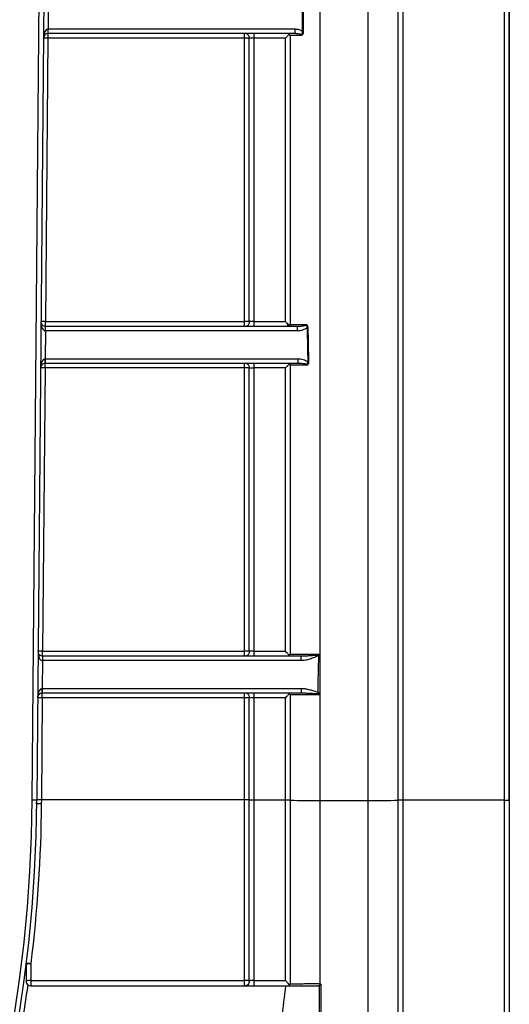
# Model space of a CAD drawing. Units: millimetres. Extents: x 7 to 418, y -29 to 291.
# Drawn here: x 169 to 177, y 197 to 212 of the extents above; entities that cross this region are included whole.
import ezdxf

# ---------------------------------------------------------------- set-up
doc = ezdxf.new("R2010")
doc.units = ezdxf.units.MM
doc.layers.add('FORMAT', color=7, linetype='Continuous')
doc.styles.add('SLDTEXTSTYLE1', font='TXT', dxfattribs={"width": 0.7})
doc.dimstyles.new('SLDDIMSTYLE0', dxfattribs={"dimtxt": 3.393075, "dimasz": 5, "dimexe": 0, "dimexo": 0.0625, "dimgap": 0.848269, "dimtad": 2, "dimdec": 4, "dimlfac": 7, "dimrnd": 1e-09, "dimzin": 12, "dimdsep": 46, "dimtxsty": 'SLDTEXTSTYLE1', "dimsah": 1, "dimcen": 0.09, "dimadec": 0, "dimazin": 3, "dimtfac": 1, "dimtdec": 4, "dimtofl": 0, "dimtmove": 0, "dimatfit": 3, "dimfxl": 0, "dimfrac": 2, "dimtolj": 1, "dimtzin": 12, "dimarcsym": 0})

# ---------------------------------------------------------------- blocks, each defined once
blk = doc.blocks.new('_D')
at = {"layer": 'FORMAT'}
for p, q in [((30.438, 199.731), (30.438, 252.892)), ((173.295, 244.586), (173.295, 252.892)), ((30.438, 251.892), (173.295, 251.892))]:
    blk.add_line(p, q, dxfattribs=at)
for points in [[(30.438, 251.892), (35.438, 251.452), (35.438, 252.332)], [(173.295, 251.892), (168.295, 252.332), (168.295, 251.452)]]:
    blk.add_solid(points, dxfattribs=at)
at = {"layer": 'FORMAT', "attachment_point": 1, "style": 'SLDTEXTSTYLE1'}
for s, insert, char_height in [('%%p', (101.688, 256.266), 3.3931), ('1000', (93.724, 256.266), 3.3931), ('2', (104.796, 256.266), 3.393)]:
    blk.add_mtext(s, dxfattribs=dict(at, insert=insert, char_height=char_height))
blk = doc.blocks.new('_D_1')
at = {"layer": 'FORMAT'}
for p, q in [((30.438, 199.731), (30.438, 258.586)), ((176.724, 199.726), (176.724, 258.586)), ((30.438, 257.586), (176.724, 257.586))]:
    blk.add_line(p, q, dxfattribs=at)
for points in [[(30.438, 257.586), (35.438, 257.146), (35.438, 258.026)], [(176.724, 257.586), (171.724, 258.026), (171.724, 257.146)]]:
    blk.add_solid(points, dxfattribs=at)
at = {"layer": 'FORMAT', "insert": (96.364, 261.96), "char_height": 3.3931, "attachment_point": 1, "style": 'SLDTEXTSTYLE1'}
blk.add_mtext('1024', dxfattribs=at)

msp = doc.modelspace()

# ---------------------------------------------------------------- linework, layer by layer
at = {"color": 7, "linetype": 'Continuous', "lineweight": 25}
for p, q in [((173.814997, 201.972386), (173.814997, 238.303186)), ((174.556288, 199.721433), (174.556288, 238.303186)), ((169.769139, 235.300709), (169.458719, 199.730175)), ((176.652512, 199.725188), (176.652512, 232.115119)), ((176.723941, 232.115742), (176.723941, 199.725811)), ((175.017479, 199.724694), (175.017479, 228.586345)), ((175.087356, 228.586049), (175.087356, 199.725188)), ((169.636112, 211.872143), (169.633619, 211.586423)), ((169.632995, 211.586417), (169.633619, 211.586423)), ((169.633619, 211.586423), (173.430894, 211.586423)), ((169.633619, 211.514994), (169.633619, 211.586423)), ((173.541725, 211.551624), (173.557341, 211.551833)), ((169.632372, 211.444189), (169.594348, 207.087046)), ((169.633619, 211.514994), (169.632372, 211.514994)), ((169.632372, 211.514994), (169.632372, 211.444189)), ((172.652512, 211.444189), (169.632372, 211.444189)), ((173.430894, 211.514994), (169.633619, 211.514994)), ((172.652512, 207.087046), (172.652512, 211.444189)), ((172.723941, 207.086423), (172.723941, 211.443566)), ((173.283929, 211.444189), (172.795369, 211.444189)), ((172.795369, 211.444189), (172.795369, 207.087046)), ((173.283929, 207.087046), (173.283929, 211.444189)), ((173.353806, 211.486474), (173.353806, 207.043715)), ((169.593101, 206.943571), (169.593724, 207.014997)), ((169.594348, 207.014994), (169.594348, 207.087046)), ((169.594348, 207.087046), (172.652512, 207.087046)), ((169.594348, 206.943566), (169.594348, 207.014994)), ((169.594348, 207.014994), (173.466168, 207.014994)), ((172.795369, 207.087046), (173.283929, 207.087046)), ((169.593101, 206.943571), (169.589361, 206.514994)), ((173.466305, 206.943566), (169.594348, 206.943566)), ((173.615505, 206.99496), (173.626905, 206.995189)), ((169.589361, 206.443566), (169.588114, 206.443566)), ((169.588114, 206.37276), (169.588114, 206.443566)), ((169.588738, 206.514989), (169.589361, 206.514994)), ((169.589361, 206.514994), (173.471804, 206.514994)), ((169.589361, 206.514994), (169.589361, 206.443566)), ((173.471607, 206.443566), (169.589361, 206.443566)), ((173.353806, 206.415046), (173.353806, 201.972066)), ((173.626544, 206.462477), (173.637313, 206.462708)), ((169.588114, 206.37276), (169.55009, 202.015618)), ((172.652512, 206.37276), (169.588114, 206.37276)), ((172.652512, 202.015618), (172.652512, 206.37276)), ((172.723941, 202.014994), (172.723941, 206.372137)), ((173.283929, 206.37276), (172.795369, 206.37276)), ((172.795369, 206.37276), (172.795369, 202.015618)), ((173.283929, 202.015618), (173.283929, 206.37276)), ((169.55009, 201.943566), (169.55009, 202.015618)), ((169.55009, 202.015618), (172.652512, 202.015618)), ((172.795369, 202.015618), (173.283929, 202.015618)), ((169.548843, 201.872143), (169.545103, 201.443566)), ((169.549467, 201.943568), (169.548843, 201.872143)), ((169.55009, 201.943566), (173.516897, 201.943566)), ((169.55009, 201.943566), (169.55009, 201.872137)), ((173.517343, 201.872137), (169.55009, 201.872137)), ((173.814997, 201.343815), (173.814997, 201.972386)), ((169.54448, 201.44356), (169.545103, 201.443566)), ((169.545103, 201.443566), (173.5249, 201.443566)), ((169.545103, 201.443566), (169.545103, 201.372137)), ((169.543857, 201.301332), (169.530151, 199.730798)), ((169.545103, 201.372137), (169.543857, 201.372137)), ((169.543857, 201.301332), (169.543857, 201.372137)), ((172.652512, 201.301332), (169.543857, 201.301332)), ((173.524401, 201.372137), (169.545103, 201.372137)), ((172.652512, 199.730798), (172.652512, 201.301332)), ((172.723941, 199.725811), (172.723941, 201.300709)), ((173.283929, 201.301332), (172.795369, 201.301332)), ((172.795369, 201.301332), (172.795369, 199.725188)), ((173.283929, 199.725188), (173.283929, 201.301332)), ((173.353806, 201.343611), (173.353806, 199.724694)), ((173.814997, 199.721433), (173.814997, 201.343815)), ((169.458184, 199.668777), (169.458719, 199.730175)), ((169.530151, 199.730798), (169.529609, 199.66898)), ((172.652512, 199.730798), (169.530151, 199.730798)), ((173.283929, 199.725188), (172.795369, 199.725188)), ((173.814997, 199.721433), (174.556288, 199.721433)), ((173.814997, 196.904482), (173.814997, 199.721433)), ((176.652512, 199.725188), (175.087356, 199.725188)), ((176.723941, 199.725811), (176.723941, 177.586423)), ((169.366798, 197.208446), (169.366798, 196.953305)), ((169.366798, 196.953305), (172.652512, 196.953305)), ((169.366798, 196.953305), (169.366798, 196.872137)), ((169.366798, 196.872137), (173.289991, 196.872137)), ((172.795369, 196.953027), (173.283929, 196.953027))]:
    msp.add_line(p, q, dxfattribs=at)
at = {"color": 8, "linetype": 'Continuous', "lineweight": 25}
for p, q in [((169.387293, 199.730696), (169.697707, 235.300709)), ((174.556288, 177.084653), (174.556288, 199.721433)), ((176.652512, 177.514994), (176.652512, 199.725188))]:
    msp.add_line(p, q, dxfattribs=at)
at = {"color": 7, "linetype": 'Continuous', "lineweight": 25}
for centre, radius, start, end in [((167.586355, 211.568564), 2.046718, 358.5002023, 0.4997977), ((169.632372, 211.443566), 0.071429, 90, 179.5), ((169.596659, 209.397783), 2.046718, 89.0002023, 90.9997977), ((169.594348, 207.086423), 0.071429, 179.5, 269.5), ((169.558635, 205.04064), 2.046718, 89.0002023, 90.9997977), ((169.594348, 207.086423), 0.071429, 269.5, 270), ((169.594348, 207.086423), 0.142857, 269.5, 270), ((169.588114, 206.372137), 0.071429, 90, 179.5), ((167.542098, 206.497135), 2.046718, 358.5002023, 0.4997977), ((169.552401, 204.326354), 2.046718, 89.0002023, 90.9997977), ((169.55009, 202.014994), 0.071429, 179.5, 269.5), ((169.514377, 199.969211), 2.046718, 89.0002023, 90.9997977), ((169.55009, 202.014994), 0.142857, 269.5, 270), ((169.55009, 202.014994), 0.071429, 269.5, 270), ((167.49784, 201.425707), 2.046718, 358.5002023, 0.4997977), ((169.543857, 201.300709), 0.071429, 90, 179.5), ((169.508144, 199.254926), 2.046718, 89.0002023, 90.9997977), ((147.866798, 199.857202), 21.592208, 180.5, 359.662927), ((147.866798, 199.857202), 21.520779, 180.5, 359.6631974), ((169.498282, 198.124932), 1.544366, 88.8376869, 91.4878242), ((169.494438, 197.684392), 2.046718, 89.0002023, 90.9997977), ((173.729287, 220.212079), 20.490826, 268.9500332, 270.2396606), ((174.641998, 220.212079), 20.490826, 269.7603394, 271.0499668), ((176.670368, 201.771959), 2.046849, 269.5001713, 271.4997906), ((169.349218, 197.058486), 0.150987, 83.3137363, 110.8943473), ((169.331638, 197.063597), 0.149055, 76.356114, 103.8690277), ((147.866798, 199.857202), 21.663637, 350.4929871, 352.1148399), ((169.349273, 196.815037), 0.139374, 82.7764238, 112.7525863), ((169.366798, 196.943566), 0.071429, 234.7816, 270)]:
    msp.add_arc(centre, radius, start, end, dxfattribs=at)
for centre, major_axis, ratio, start_param, end_param in [((173.814997, 259.533445), (0, 57.296507), 0.008726535, 2.552106057, 2.563360407), ((173.814997, 259.533445), (0, 57.296257), 0.008227912, 2.552106057, 2.563360407), ((169.632372, 211.443566), (0.001247, 0.142852), 0.5, 0.008726646, 1.570796327), ((169.594348, 207.086423), (0.001247, 0.142852), 0.5, 1.570796327, 3.141592654), ((173.814997, 259.533445), (0, 57.296507), 0.008726535, 2.731184117, 2.755138582), ((173.814997, 259.533445), (0, 57.296257), 0.008227912, 2.731184117, 2.755138582), ((169.588114, 206.372137), (0.001247, 0.142852), 0.5, 0.008726646, 1.570796327), ((169.55009, 202.014994), (0.001247, 0.142852), 0.5, 1.570796327, 3.141592654), ((169.543857, 201.300709), (0.001247, 0.142852), 0.5, 0.008726646, 1.570796327)]:
    msp.add_ellipse(centre, major_axis=major_axis, ratio=ratio, start_param=start_param, end_param=end_param, dxfattribs=at)
for points, knots in [([(173.430894, 211.586423), (173.450748, 211.586423), (173.470711, 211.584238), (173.508279, 211.573026), (173.526483, 211.564221), (173.541725, 211.551624)], [0, 0, 0, 0, 0.5, 0.5, 1, 1, 1, 1]), ([(173.430894, 211.514994), (173.430894, 211.514994), (173.430894, 211.522692), (173.430894, 211.549138), (173.430894, 211.567723), (173.430894, 211.586423)], [0, 0, 0, 0, 0.5, 0.5, 1, 1, 1, 1]), ([(173.535756, 211.499768), (173.539329, 211.507422), (173.541858, 211.515862), (173.543823, 211.533513), (173.543363, 211.542665), (173.541725, 211.551624)], [0, 0, 0, 0, 0.5, 0.5, 1, 1, 1, 1]), ([(173.557341, 211.551833), (173.557474, 211.541272), (173.556198, 211.530702), (173.550145, 211.511142), (173.545344, 211.50197), (173.538507, 211.495538)], [0, 0, 0, 0, 0.5, 0.5, 1, 1, 1, 1]), ([(172.652512, 211.444189), (172.652512, 211.462784), (172.652512, 211.481201), (172.652512, 211.507385), (172.652512, 211.514994), (172.652512, 211.514994)], [0, 0, 0, 0, 0.5, 0.5, 1, 1, 1, 1]), ([(172.723941, 211.443566), (172.723941, 211.443653), (172.723734, 211.443743), (172.719132, 211.443916), (172.714833, 211.443995), (172.701667, 211.44411), (172.69264, 211.444147), (172.672881, 211.444187), (172.662524, 211.444189), (172.652512, 211.444189)], [0, 0, 0, 0, 0.25, 0.25, 0.5, 0.5, 0.75, 0.75, 1, 1, 1, 1]), ([(172.682758, 211.512487), (172.690168, 211.510761), (172.697144, 211.507929), (172.708653, 211.499721), (172.713181, 211.494304), (172.719739, 211.481352), (172.721759, 211.473891), (172.723871, 211.458708), (172.723941, 211.451075), (172.723941, 211.443566)], [0, 0, 0, 0, 0.25, 0.25, 0.5, 0.5, 0.75, 0.75, 1, 1, 1, 1]), ([(172.795369, 211.443566), (172.785357, 211.443566), (172.775, 211.443568), (172.755241, 211.443608), (172.746215, 211.443645), (172.733048, 211.44376), (172.72875, 211.443839), (172.724147, 211.444011), (172.723941, 211.444102), (172.723941, 211.444189)], [0, 0, 0, 0, 0.25, 0.25, 0.5, 0.5, 0.75, 0.75, 1, 1, 1, 1]), ([(172.795369, 211.514994), (172.795369, 211.514994), (172.795369, 211.514792), (172.795369, 211.510242), (172.795369, 211.50599), (172.795369, 211.492947), (172.795369, 211.484002), (172.795369, 211.464406), (172.795369, 211.454127), (172.795369, 211.444189)], [0, 0, 0, 0, 0.25, 0.25, 0.5, 0.5, 0.75, 0.75, 1, 1, 1, 1]), ([(173.343655, 211.506461), (173.34251, 211.505395), (173.340217, 211.503257), (173.336155, 211.499341), (173.331718, 211.494873), (173.326676, 211.489726), (173.318972, 211.480577), (173.304415, 211.465517), (173.291711, 211.452291), (173.283929, 211.444189)], [0, 0, 0, 0, 0.0782907429, 0.1569034938, 0.2365629596, 0.3184422693, 0.4125062937, 0.640107218, 1, 1, 1, 1]), ([(173.353806, 211.486474), (173.352766, 211.489812), (173.351732, 211.493152), (173.348575, 211.499833), (173.34647, 211.503174), (173.343709, 211.506512)], [0, 0, 0, 0, 0.5, 0.5, 1, 1, 1, 1]), ([(173.530879, 211.486621), (173.524407, 211.486618), (173.511317, 211.486612), (173.492527, 211.486602), (173.474209, 211.486592), (173.456555, 211.486582), (173.43967, 211.48657), (173.421228, 211.486557), (173.40172, 211.48654), (173.382342, 211.48652), (173.365383, 211.486499), (173.357746, 211.486483), (173.353806, 211.486474)], [0, 0, 0, 0, 0.073002868, 0.1476726, 0.224009181, 0.302012593, 0.381682816, 0.463019831, 0.583632274, 0.713334036, 0.852123763, 1, 1, 1, 1]), ([(173.530932, 211.486622), (173.530896, 211.489272), (173.530792, 211.492032), (173.528675, 211.496786), (173.526797, 211.498653), (173.520842, 211.502849), (173.51635, 211.504327), (173.50329, 211.508046), (173.494586, 211.509367), (173.477222, 211.51187), (173.468501, 211.512929), (173.454992, 211.514136), (173.450424, 211.514466), (173.443358, 211.514797), (173.440977, 211.514879), (173.436081, 211.51498), (173.433559, 211.514994), (173.430894, 211.514994)], [0, 0, 0, 0, 0.0625, 0.0625, 0.125, 0.125, 0.25, 0.25, 0.5, 0.5, 0.75, 0.75, 0.875, 0.875, 0.9375, 0.9375, 1, 1, 1, 1]), ([(173.538503, 211.495532), (173.537248, 211.493912), (173.534817, 211.490775), (173.532162, 211.487975), (173.530879, 211.486621)], [0, 0, 0, 0, 0.516584444, 1, 1, 1, 1]), ([(172.723941, 207.086423), (172.723941, 207.08651), (172.723734, 207.086601), (172.719132, 207.086773), (172.714833, 207.086852), (172.701667, 207.086967), (172.69264, 207.087004), (172.672881, 207.087044), (172.662524, 207.087046), (172.652512, 207.087046)], [0, 0, 0, 0, 0.25, 0.25, 0.5, 0.5, 0.75, 0.75, 1, 1, 1, 1]), ([(172.652512, 207.014994), (172.652512, 207.014994), (172.652512, 207.022782), (172.652512, 207.04949), (172.652512, 207.068243), (172.652512, 207.087046)], [0, 0, 0, 0, 0.5, 0.5, 1, 1, 1, 1]), ([(172.723941, 207.086423), (172.723941, 207.078914), (172.723871, 207.071281), (172.721759, 207.056097), (172.719739, 207.048636), (172.713181, 207.035684), (172.708653, 207.030267), (172.697144, 207.022059), (172.690168, 207.019227), (172.682758, 207.017501)], [0, 0, 0, 0, 0.25, 0.25, 0.5, 0.5, 0.75, 0.75, 1, 1, 1, 1]), ([(172.795369, 207.087046), (172.783465, 207.087046), (172.769431, 207.087044), (172.750397, 207.086997), (172.73918, 207.086876), (172.730487, 207.086686), (172.724855, 207.086532), (172.723941, 207.086423), (172.723941, 207.086423)], [0, 0, 0, 0, 0.000176780061, 0.000412486809, 0.000707120244, 0.001001753679, 0.001237460427, 0.001414240488, 0.001414240488, 0.001414240488, 0.001414240488]), ([(172.795369, 207.087046), (172.795369, 207.076961), (172.795369, 207.066526), (172.795369, 207.046603), (172.795369, 207.037496), (172.795369, 207.024205), (172.795369, 207.01986), (172.795369, 207.015205), (172.795369, 207.014994), (172.795369, 207.014994)], [0, 0, 0, 0, 0.25, 0.25, 0.5, 0.5, 0.75, 0.75, 1, 1, 1, 1]), ([(173.320361, 207.047823), (173.318244, 207.050052), (173.313405, 207.055151), (173.305232, 207.064068), (173.295254, 207.074992), (173.287895, 207.082824), (173.283929, 207.087046)], [0, 0, 0, 0, 0.175885249, 0.402209375, 0.677749927, 1, 1, 1, 1]), ([(173.327908, 207.014994), (173.327114, 207.014997), (173.325361, 207.015004), (173.323641, 207.016269), (173.322177, 207.020493), (173.320996, 207.03033), (173.320576, 207.04177), (173.320353, 207.047835)], [0, 0, 0, 0, 0.148451419, 0.327457152, 0.532095791, 0.751943735, 1, 1, 1, 1]), ([(173.320426, 207.047879), (173.322802, 207.045482), (173.327244, 207.040998), (173.333596, 207.035774), (173.338978, 207.032455), (173.345325, 207.030561), (173.350699, 207.034434), (173.352766, 207.040321), (173.353801, 207.04327)], [0, 0, 0, 0, 0.1481743543, 0.277127006, 0.3924470818, 0.5002839735, 0.7497514297, 1, 1, 1, 1]), ([(173.327908, 207.014994), (173.331816, 207.014994), (173.335859, 207.015077), (173.343569, 207.016923), (173.34709, 207.018646), (173.352222, 207.023924), (173.353894, 207.027542), (173.355677, 207.035461), (173.35575, 207.039611), (173.355742, 207.043622)], [0, 0, 0, 0, 0.25, 0.25, 0.5, 0.5, 0.75, 0.75, 1, 1, 1, 1]), ([(173.355742, 207.043622), (173.371395, 207.043511), (173.402175, 207.043432), (173.488166, 207.04344), (173.543323, 207.043528), (173.605426, 207.043738)], [0, 0, 0, 0, 0.5, 0.5, 1, 1, 1, 1]), ([(173.466305, 206.943566), (173.466282, 206.962266), (173.466259, 206.98085), (173.466214, 207.007296), (173.466191, 207.014994), (173.466168, 207.014994)], [0, 0, 0, 0, 0.5, 0.5, 1, 1, 1, 1]), ([(173.466305, 207.014994), (173.469703, 207.014994), (173.472992, 207.015015), (173.479384, 207.015142), (173.482503, 207.015241), (173.491783, 207.015625), (173.497856, 207.015995), (173.515965, 207.017302), (173.527861, 207.018396), (173.551856, 207.020881), (173.563987, 207.022188), (173.582401, 207.025582), (173.588633, 207.026886), (173.597578, 207.03043), (173.600614, 207.031861), (173.604036, 207.035502), (173.604892, 207.037021), (173.605609, 207.040338), (173.60553, 207.04209), (173.605495, 207.043789)], [0, 0, 0, 0, 0.0625, 0.0625, 0.125, 0.125, 0.25, 0.25, 0.5, 0.5, 0.75, 0.75, 0.875, 0.875, 0.9375, 0.9375, 0.96875, 0.96875, 1, 1, 1, 1]), ([(173.605426, 207.043788), (173.606481, 207.042205), (173.608412, 207.03931), (173.611615, 207.03693), (173.613814, 207.034665), (173.614541, 207.033174), (173.614977, 207.032279)], [0, 0, 0, 0, 0.372113852, 0.680489032, 0.808115087, 1, 1, 1, 1]), ([(173.614975, 207.032282), (173.619218, 207.027392), (173.6221, 207.021338), (173.625906, 207.008544), (173.626778, 207.00191), (173.626905, 206.995189)], [0, 0, 0, 0, 0.5, 0.5, 1, 1, 1, 1]), ([(173.615505, 206.99496), (173.605847, 206.985342), (173.594531, 206.977592), (173.571106, 206.96472), (173.558772, 206.959515), (173.520204, 206.947008), (173.493381, 206.943566), (173.466305, 206.943566)], [0, 0, 0, 0, 0.25, 0.25, 0.5, 0.5, 1, 1, 1, 1]), ([(172.652512, 206.37276), (172.652512, 206.391356), (172.652512, 206.409773), (172.652512, 206.435957), (172.652512, 206.443566), (172.652512, 206.443566)], [0, 0, 0, 0, 0.5, 0.5, 1, 1, 1, 1]), ([(172.682758, 206.441058), (172.690168, 206.439333), (172.697144, 206.436501), (172.708653, 206.428293), (172.713181, 206.422876), (172.719739, 206.409924), (172.721759, 206.402463), (172.723871, 206.387279), (172.723941, 206.379646), (172.723941, 206.372137)], [0, 0, 0, 0, 0.25, 0.25, 0.5, 0.5, 0.75, 0.75, 1, 1, 1, 1]), ([(172.795369, 206.443566), (172.795369, 206.443566), (172.795369, 206.443363), (172.795369, 206.438813), (172.795369, 206.434561), (172.795369, 206.421519), (172.795369, 206.412573), (172.795369, 206.392978), (172.795369, 206.382699), (172.795369, 206.37276)], [0, 0, 0, 0, 0.25, 0.25, 0.5, 0.5, 0.75, 0.75, 1, 1, 1, 1]), ([(173.343737, 206.435109), (173.342589, 206.43404), (173.34029, 206.431898), (173.336208, 206.427966), (173.331747, 206.423475), (173.326686, 206.418309), (173.318972, 206.409148), (173.304415, 206.394088), (173.291711, 206.380862), (173.283929, 206.37276)], [0, 0, 0, 0, 0.0786228985, 0.1575645189, 0.2375516251, 0.319774402, 0.413654736, 0.6408108067, 1, 1, 1, 1]), ([(173.353806, 206.415046), (173.352771, 206.418396), (173.351742, 206.421749), (173.348612, 206.428455), (173.346526, 206.431809), (173.343792, 206.435159)], [0, 0, 0, 0, 0.5, 0.5, 1, 1, 1, 1]), ([(173.618321, 206.41517), (173.551794, 206.414935), (173.492557, 206.414837), (173.401114, 206.414831), (173.368978, 206.414923), (173.353806, 206.415046)], [0, 0, 0, 0, 0.5, 0.5, 1, 1, 1, 1]), ([(173.471804, 206.514994), (173.471804, 206.496294), (173.471804, 206.477709), (173.471804, 206.451264), (173.471804, 206.443566), (173.471804, 206.443566)], [0, 0, 0, 0, 0.5, 0.5, 1, 1, 1, 1]), ([(173.471804, 206.514994), (173.485796, 206.514994), (173.499701, 206.514268), (173.527209, 206.510308), (173.540939, 206.507184), (173.567479, 206.498723), (173.580291, 206.493434), (173.604776, 206.480228), (173.616564, 206.47229), (173.626544, 206.462477)], [0, 0, 0, 0, 0.25, 0.25, 0.5, 0.5, 0.75, 0.75, 1, 1, 1, 1]), ([(173.618332, 206.415221), (173.618292, 206.417008), (173.618232, 206.418847), (173.617057, 206.422195), (173.615936, 206.423639), (173.611977, 206.427066), (173.60878, 206.428408), (173.599331, 206.4318), (173.592844, 206.433087), (173.57356, 206.436437), (173.560922, 206.437737), (173.53586, 206.440198), (173.523434, 206.441277), (173.504557, 206.442569), (173.498233, 206.442936), (173.488584, 206.443318), (173.485338, 206.443417), (173.478721, 206.443544), (173.47538, 206.443566), (173.471804, 206.443566)], [0, 0, 0, 0, 0.03125, 0.03125, 0.0625, 0.0625, 0.125, 0.125, 0.25, 0.25, 0.5, 0.5, 0.75, 0.75, 0.875, 0.875, 0.9375, 0.9375, 1, 1, 1, 1]), ([(173.624111, 206.422245), (173.623166, 206.420963), (173.621351, 206.418502), (173.619302, 206.416283), (173.618321, 206.415221)], [0, 0, 0, 0, 0.520979103, 1, 1, 1, 1]), ([(173.622174, 206.424639), (173.624962, 206.430369), (173.626842, 206.436593), (173.628183, 206.449527), (173.627754, 206.456042), (173.626544, 206.462477)], [0, 0, 0, 0, 0.5, 0.5, 1, 1, 1, 1]), ([(173.637313, 206.462708), (173.637463, 206.4553), (173.636712, 206.447959), (173.632561, 206.433859), (173.629162, 206.427239), (173.624112, 206.422247)], [0, 0, 0, 0, 0.5, 0.5, 1, 1, 1, 1]), ([(172.723941, 206.372137), (172.723941, 206.372224), (172.723734, 206.372315), (172.719132, 206.372487), (172.714833, 206.372566), (172.701667, 206.372681), (172.69264, 206.372718), (172.672881, 206.372759), (172.662524, 206.37276), (172.652512, 206.37276)], [0, 0, 0, 0, 0.25, 0.25, 0.5, 0.5, 0.75, 0.75, 1, 1, 1, 1]), ([(172.795369, 206.372137), (172.785357, 206.372137), (172.775, 206.372139), (172.755241, 206.372179), (172.746215, 206.372217), (172.733048, 206.372332), (172.72875, 206.37241), (172.724147, 206.372583), (172.723941, 206.372673), (172.723941, 206.372761)], [0, 0, 0, 0, 0.25, 0.25, 0.5, 0.5, 0.75, 0.75, 1, 1, 1, 1]), ([(172.723941, 202.014994), (172.723941, 202.015082), (172.723734, 202.015172), (172.719132, 202.015344), (172.714833, 202.015423), (172.701667, 202.015538), (172.69264, 202.015576), (172.672881, 202.015616), (172.662524, 202.015618), (172.652512, 202.015618)], [0, 0, 0, 0, 0.25, 0.25, 0.5, 0.5, 0.75, 0.75, 1, 1, 1, 1]), ([(172.652512, 201.943566), (172.652512, 201.943566), (172.652512, 201.951353), (172.652512, 201.978062), (172.652512, 201.996814), (172.652512, 202.015618)], [0, 0, 0, 0, 0.5, 0.5, 1, 1, 1, 1]), ([(172.723941, 202.014994), (172.723941, 202.007485), (172.723871, 201.999852), (172.721759, 201.984669), (172.719739, 201.977208), (172.713181, 201.964256), (172.708653, 201.958839), (172.697144, 201.950631), (172.690168, 201.947799), (172.682758, 201.946073)], [0, 0, 0, 0, 0.25, 0.25, 0.5, 0.5, 0.75, 0.75, 1, 1, 1, 1]), ([(172.795369, 202.015618), (172.783465, 202.015618), (172.769431, 202.015615), (172.750397, 202.015568), (172.73918, 202.015447), (172.730487, 202.015257), (172.724855, 202.015104), (172.723941, 202.014994), (172.723941, 202.014994)], [0, 0, 0, 0, 0.000176780061, 0.000412486809, 0.000707120244, 0.001001753679, 0.001237460427, 0.001414240488, 0.001414240488, 0.001414240488, 0.001414240488]), ([(172.795369, 202.015618), (172.795369, 202.005533), (172.795369, 201.995097), (172.795369, 201.975175), (172.795369, 201.966068), (172.795369, 201.952776), (172.795369, 201.948432), (172.795369, 201.943776), (172.795369, 201.943566), (172.795369, 201.943566)], [0, 0, 0, 0, 0.25, 0.25, 0.5, 0.5, 0.75, 0.75, 1, 1, 1, 1]), ([(173.343586, 201.9516), (173.342428, 201.952775), (173.340128, 201.955107), (173.336091, 201.959484), (173.331683, 201.964331), (173.326157, 201.97047), (173.316986, 201.979782), (173.302777, 201.995388), (173.290926, 202.008108), (173.283929, 202.015618)], [0, 0, 0, 0, 0.081937292, 0.162626363, 0.243578381, 0.325955193, 0.449753878, 0.67513081, 1, 1, 1, 1]), ([(173.344039, 201.952212), (173.346694, 201.955502), (173.348721, 201.958789), (173.351775, 201.965365), (173.352787, 201.968653), (173.353806, 201.971944)], [0, 0, 0, 0, 0.5, 0.5, 1, 1, 1, 1]), ([(173.353806, 201.972189), (173.355753, 201.972193), (173.359626, 201.972201), (173.367163, 201.972211), (173.375846, 201.972219), (173.385732, 201.972225), (173.396716, 201.97223), (173.408733, 201.972234), (173.421709, 201.972238), (173.435572, 201.972242), (173.450246, 201.972247), (173.465662, 201.972251), (173.481746, 201.972256), (173.498429, 201.972262), (173.515641, 201.972268), (173.533316, 201.972275), (173.551387, 201.972282), (173.569791, 201.972291), (173.588467, 201.972299), (173.607356, 201.972309), (173.626402, 201.972318), (173.64555, 201.972328), (173.664748, 201.972337), (173.68395, 201.972347), (173.703107, 201.972356), (173.722177, 201.972364), (173.74112, 201.972371), (173.759898, 201.972378), (173.778475, 201.972382), (173.796819, 201.972386), (173.80897, 201.972386), (173.814997, 201.972386)], [0, 0, 0, 0, 0.040804895, 0.081158217, 0.121059966, 0.16051014, 0.199508736, 0.238055753, 0.27615119, 0.313795046, 0.350987319, 0.387728009, 0.424017114, 0.459854634, 0.495240568, 0.530174915, 0.564657676, 0.598688851, 0.632268438, 0.665396439, 0.698072854, 0.730297683, 0.762070928, 0.793392589, 0.824262667, 0.854681164, 0.884648082, 0.914163422, 0.943227186, 0.971839378, 1, 1, 1, 1]), ([(173.517343, 201.943566), (173.520572, 201.943566), (173.523626, 201.943576), (173.529738, 201.943642), (173.532747, 201.943693), (173.541729, 201.943894), (173.547654, 201.94409), (173.565399, 201.944795), (173.577176, 201.945413), (173.612686, 201.94737), (173.636691, 201.948774), (173.685507, 201.951854), (173.710255, 201.953631), (173.760448, 201.957742), (173.785769, 201.960398), (173.811223, 201.960651)], [0, 0, 0, 0, 0.03125, 0.03125, 0.0625, 0.0625, 0.125, 0.125, 0.25, 0.25, 0.5, 0.5, 0.75, 0.75, 1, 1, 1, 1]), ([(173.796047, 201.944064), (173.78416, 201.941645), (173.772755, 201.937631), (173.750074, 201.92921), (173.738838, 201.924717), (173.70504, 201.91148), (173.682401, 201.902945), (173.636215, 201.888337), (173.612889, 201.882282), (173.565632, 201.874047), (173.541644, 201.872137), (173.517343, 201.872137)], [0, 0, 0, 0, 0.125, 0.125, 0.25, 0.25, 0.5, 0.5, 0.75, 0.75, 1, 1, 1, 1]), ([(173.517343, 201.943566), (173.517343, 201.943566), (173.517343, 201.935868), (173.517343, 201.909422), (173.517343, 201.890837), (173.517343, 201.872137)], [0, 0, 0, 0, 0.5, 0.5, 1, 1, 1, 1]), ([(173.811223, 201.960651), (173.81087, 201.960297), (173.810519, 201.959941), (173.810168, 201.959584), (173.808763, 201.958157), (173.807371, 201.956709), (173.805993, 201.955243), (173.802734, 201.951777), (173.799554, 201.948203), (173.796466, 201.944558), (173.796326, 201.944394), (173.796187, 201.944229), (173.796047, 201.944064)], [0, 0, 0, 0, 0.0000106007343, 0.0000106007343, 0.0000106007343, 0.0000530262115, 0.0000530262115, 0.0000530262115, 0.0001534686081, 0.0001534686081, 0.0001534686081, 0.0001580021271, 0.0001580021271, 0.0001580021271, 0.0001580021271]), ([(173.811223, 201.960651), (173.812275, 201.961708), (173.813158, 201.962974), (173.813766, 201.964345), (173.814374, 201.965715), (173.814719, 201.96722), (173.81487, 201.968717), (173.814993, 201.969934), (173.814997, 201.971162), (173.814997, 201.972386)], [0, 0, 0, 0, 0.00003163489372, 0.00003163489372, 0.00003163489372, 0.00006316310597, 0.00006316310597, 0.00006316310597, 0.00008857302372, 0.00008857302372, 0.00008857302372, 0.00008857302372]), ([(173.5249, 201.443566), (173.54703, 201.443566), (173.569021, 201.442101), (173.612664, 201.435608), (173.634313, 201.430802), (173.676997, 201.419506), (173.698101, 201.412958), (173.740368, 201.40008), (173.76149, 201.393599), (173.783346, 201.389895)], [0, 0, 0, 0, 0.25, 0.25, 0.5, 0.5, 0.75, 0.75, 1, 1, 1, 1]), ([(173.5249, 201.443566), (173.5249, 201.424866), (173.5249, 201.406281), (173.5249, 201.379835), (173.5249, 201.372137), (173.5249, 201.372137)], [0, 0, 0, 0, 0.5, 0.5, 1, 1, 1, 1]), ([(172.652512, 201.301332), (172.652512, 201.319927), (172.652512, 201.338344), (172.652512, 201.364528), (172.652512, 201.372137), (172.652512, 201.372137)], [0, 0, 0, 0, 0.5, 0.5, 1, 1, 1, 1]), ([(172.723941, 201.300709), (172.723941, 201.300796), (172.723734, 201.300886), (172.719132, 201.301059), (172.714833, 201.301137), (172.701667, 201.301252), (172.69264, 201.30129), (172.672881, 201.30133), (172.662524, 201.301332), (172.652512, 201.301332)], [0, 0, 0, 0, 0.25, 0.25, 0.5, 0.5, 0.75, 0.75, 1, 1, 1, 1]), ([(172.682758, 201.36963), (172.690168, 201.367904), (172.697144, 201.365072), (172.708653, 201.356864), (172.713181, 201.351447), (172.719739, 201.338495), (172.721759, 201.331034), (172.723871, 201.315851), (172.723941, 201.308218), (172.723941, 201.300709)], [0, 0, 0, 0, 0.25, 0.25, 0.5, 0.5, 0.75, 0.75, 1, 1, 1, 1]), ([(172.795369, 201.300709), (172.785357, 201.300709), (172.775, 201.300711), (172.755241, 201.300751), (172.746215, 201.300788), (172.733048, 201.300903), (172.72875, 201.300982), (172.724147, 201.301154), (172.723941, 201.301245), (172.723941, 201.301332)], [0, 0, 0, 0, 0.25, 0.25, 0.5, 0.5, 0.75, 0.75, 1, 1, 1, 1]), ([(172.795369, 201.372137), (172.795369, 201.372137), (172.795369, 201.371934), (172.795369, 201.367385), (172.795369, 201.363133), (172.795369, 201.35009), (172.795369, 201.341145), (172.795369, 201.321549), (172.795369, 201.31127), (172.795369, 201.301332)], [0, 0, 0, 0, 0.25, 0.25, 0.5, 0.5, 0.75, 0.75, 1, 1, 1, 1]), ([(173.343861, 201.363795), (173.342709, 201.362723), (173.3404, 201.360574), (173.33629, 201.356618), (173.331791, 201.352092), (173.326701, 201.346898), (173.318972, 201.33772), (173.304415, 201.32266), (173.291711, 201.309434), (173.283929, 201.301332)], [0, 0, 0, 0, 0.079125054, 0.158564088, 0.239046492, 0.321788467, 0.415390793, 0.641874282, 1, 1, 1, 1]), ([(173.353768, 201.343626), (173.352725, 201.347035), (173.351678, 201.350446), (173.348478, 201.35727), (173.346342, 201.360683), (173.343546, 201.364091)], [0, 0, 0, 0, 0.5, 0.5, 1, 1, 1, 1]), ([(173.814997, 201.343815), (173.806226, 201.343815), (173.788481, 201.343814), (173.761644, 201.343807), (173.734378, 201.343798), (173.706791, 201.343786), (173.679004, 201.343773), (173.65115, 201.343759), (173.623371, 201.343745), (173.595824, 201.343731), (173.568677, 201.343719), (173.542108, 201.343707), (173.516307, 201.343697), (173.49147, 201.343688), (173.467804, 201.34368), (173.445524, 201.343674), (173.424845, 201.343668), (173.405994, 201.343662), (173.389178, 201.343655), (173.374686, 201.343647), (173.362474, 201.343635), (173.356711, 201.343623), (173.353806, 201.343617)], [0, 0, 0, 0, 0.040981745, 0.082912818, 0.12579322, 0.169622948, 0.214401996, 0.26013036, 0.306808033, 0.354435006, 0.403011273, 0.452536821, 0.503011641, 0.554435721, 0.606809047, 0.660131607, 0.714403385, 0.769624367, 0.825794537, 0.882913877, 0.940982371, 1, 1, 1, 1]), ([(173.810204, 201.359761), (173.785496, 201.359887), (173.760789, 201.361053), (173.712246, 201.363623), (173.688332, 201.364984), (173.641155, 201.367513), (173.617898, 201.368767), (173.583269, 201.370505), (173.57178, 201.371053), (173.554484, 201.371675), (173.548711, 201.371848), (173.539969, 201.372024), (173.537042, 201.37207), (173.531106, 201.372127), (173.528154, 201.372137), (173.5249, 201.372137)], [0, 0, 0, 0, 0.25, 0.25, 0.5, 0.5, 0.75, 0.75, 0.875, 0.875, 0.9375, 0.9375, 0.96875, 0.96875, 1, 1, 1, 1]), ([(173.814997, 201.343815), (173.814997, 201.346702), (173.814947, 201.349583), (173.813514, 201.355177), (173.812149, 201.357733), (173.810204, 201.359761)], [0, 0, 0, 0, 0.5, 0.5, 1, 1, 1, 1]), ([(169.387294, 199.730798), (169.405993, 199.730635), (169.424577, 199.730473), (169.451022, 199.730242), (169.458719, 199.730175), (169.458719, 199.730175)], [0, 0, 0, 0, 0.5, 0.5, 1, 1, 1, 1]), ([(172.723941, 199.730174), (172.723941, 199.730262), (172.723734, 199.730352), (172.719132, 199.730525), (172.714833, 199.730603), (172.701667, 199.730718), (172.69264, 199.730756), (172.672881, 199.730796), (172.662524, 199.730798), (172.652512, 199.730798)], [0, 0, 0, 0, 0.25, 0.25, 0.5, 0.5, 0.75, 0.75, 1, 1, 1, 1]), ([(172.795369, 199.725188), (172.785357, 199.725188), (172.775, 199.72519), (172.755241, 199.72523), (172.746215, 199.725267), (172.733048, 199.725382), (172.72875, 199.725461), (172.724147, 199.725633), (172.723941, 199.725724), (172.723941, 199.725811)], [0, 0, 0, 0, 0.25, 0.25, 0.5, 0.5, 0.75, 0.75, 1, 1, 1, 1]), ([(172.723941, 196.943566), (172.723941, 197.005126), (172.723941, 197.128218), (172.723941, 197.313066), (172.723941, 197.498009), (172.723941, 197.683064), (172.723941, 197.868227), (172.723941, 198.053499), (172.723941, 198.23888), (172.723941, 198.424369), (172.723941, 198.609967), (172.723941, 198.795674), (172.723941, 198.98149), (172.723941, 199.167415), (172.723941, 199.353448), (172.723941, 199.539589), (172.723941, 199.663728), (172.723941, 199.725811)], [0, 0, 0, 0, 0.066740952, 0.133451238, 0.200135476, 0.26679829, 0.333444308, 0.400078159, 0.466704479, 0.533327902, 0.599953064, 0.666584601, 0.733227146, 0.799885333, 0.866563788, 0.933267138, 1, 1, 1, 1]), ([(173.353806, 199.724694), (173.352185, 199.724761), (173.35044, 199.724833), (173.343553, 199.724974), (173.338561, 199.725038), (173.325692, 199.725129), (173.317716, 199.725157), (173.300894, 199.725187), (173.292291, 199.725188), (173.283929, 199.725188)], [0, 0, 0, 0, 0.25, 0.25, 0.5, 0.5, 0.75, 0.75, 1, 1, 1, 1]), ([(175.087356, 199.725188), (175.078994, 199.725188), (175.070391, 199.725187), (175.053569, 199.725157), (175.045593, 199.725129), (175.032725, 199.725038), (175.027732, 199.724974), (175.020845, 199.724833), (175.0191, 199.724761), (175.017479, 199.724694)], [0, 0, 0, 0, 0.25, 0.25, 0.5, 0.5, 0.75, 0.75, 1, 1, 1, 1]), ([(175.017494, 177.52597), (175.017494, 177.63362), (175.017493, 177.870159), (175.017492, 178.592911), (175.017491, 179.079109), (175.01749, 180.284496), (175.017489, 181.003661), (175.017488, 182.650297), (175.017487, 183.577736), (175.017486, 185.609083), (175.017485, 186.712952), (175.017484, 189.059264), (175.017483, 190.301662), (175.017482, 192.882379), (175.017481, 194.220647), (175.01748, 196.947159), (175.01748, 198.335348), (175.017479, 199.724694)], [0, 0, 0, 0, 0.125, 0.125, 0.25, 0.25, 0.375, 0.375, 0.5, 0.5, 0.625, 0.625, 0.75, 0.75, 0.875, 0.875, 1, 1, 1, 1]), ([(175.087356, 199.725188), (175.087356, 198.340367), (175.087356, 196.956697), (175.087356, 194.23899), (175.087356, 192.905007), (175.087356, 190.33241), (175.087356, 189.093847), (175.087356, 186.754561), (175.087356, 185.653883), (175.087356, 183.628109), (175.087356, 182.703053), (175.087356, 181.060245), (175.087356, 180.342525), (175.087356, 179.139006), (175.087356, 178.653229), (175.087356, 177.930261), (175.087356, 177.693082), (175.087356, 177.584267)], [0, 0, 0, 0, 0.125, 0.125, 0.25, 0.25, 0.375, 0.375, 0.5, 0.5, 0.625, 0.625, 0.75, 0.75, 0.875, 0.875, 1, 1, 1, 1]), ([(169.295369, 197.199544), (169.295369, 197.195537), (169.295369, 197.190711), (169.295369, 197.180796), (169.295369, 197.175623), (169.295369, 197.160065), (169.295369, 197.149499), (169.295369, 197.117571), (169.295369, 197.095936), (169.295369, 197.030909), (169.295369, 196.987297), (169.295369, 196.943566)], [0, 0, 0, 0, 0.0625, 0.0625, 0.125, 0.125, 0.25, 0.25, 0.5, 0.5, 1, 1, 1, 1]), ([(172.723941, 196.943566), (172.723941, 196.944931), (172.723734, 196.946343), (172.719132, 196.949037), (172.714833, 196.950268), (172.701667, 196.952063), (172.69264, 196.952649), (172.672881, 196.953277), (172.662524, 196.953305), (172.652512, 196.953305)], [0, 0, 0, 0, 0.25, 0.25, 0.5, 0.5, 0.75, 0.75, 1, 1, 1, 1]), ([(172.652512, 196.872137), (172.652512, 196.872137), (172.652512, 196.881305), (172.652512, 196.911951), (172.652512, 196.933167), (172.652512, 196.953305)], [0, 0, 0, 0, 0.5, 0.5, 1, 1, 1, 1]), ([(172.723941, 196.943566), (172.723941, 196.933554), (172.723734, 196.923197), (172.719132, 196.903437), (172.714833, 196.894411), (172.701667, 196.881244), (172.69264, 196.876946), (172.672881, 196.872344), (172.662524, 196.872137), (172.652512, 196.872137)], [0, 0, 0, 0, 0.25, 0.25, 0.5, 0.5, 0.75, 0.75, 1, 1, 1, 1]), ([(172.79537, 196.953026), (172.783359, 196.953026), (172.771334, 196.952995), (172.756304, 196.952526), (172.745473, 196.951527), (172.73707, 196.949819), (172.729955, 196.947346), (172.724832, 196.94522), (172.723941, 196.943566), (172.723941, 196.943566)], [0, 0, 0, 0, 0.000177569226, 0.000355138452, 0.000532707678, 0.000769466646, 0.001006225614, 0.001242984582, 0.001420553808, 0.001420553808, 0.001420553808, 0.001420553808]), ([(172.795369, 196.953027), (172.795369, 196.941965), (172.795369, 196.930464), (172.795369, 196.908237), (172.795369, 196.89797), (172.795369, 196.882881), (172.795369, 196.877855), (172.795369, 196.87241), (172.795369, 196.872137), (172.795369, 196.872137)], [0, 0, 0, 0, 0.25, 0.25, 0.5, 0.5, 0.75, 0.75, 1, 1, 1, 1]), ([(173.345018, 196.882168), (173.34377, 196.883677), (173.341296, 196.886668), (173.336839, 196.892288), (173.331941, 196.898446), (173.32599, 196.905828), (173.316601, 196.916255), (173.302483, 196.932582), (173.290796, 196.94546), (173.283929, 196.953027)], [0, 0, 0, 0, 0.088399233, 0.175201183, 0.262688914, 0.352226788, 0.474918998, 0.691462485, 1, 1, 1, 1]), ([(173.289991, 196.872137), (173.335598, 196.872137), (173.380481, 196.872137), (173.468854, 196.872137), (173.512722, 196.872137), (173.597153, 196.872137), (173.637301, 196.872137), (173.713533, 196.872137), (173.749854, 196.872137), (173.783134, 196.872137)], [0, 0, 0, 0, 0.25, 0.25, 0.5, 0.5, 0.75, 0.75, 1, 1, 1, 1]), ([(173.353806, 196.901504), (173.355757, 196.901572), (173.35962, 196.901706), (173.367105, 196.901885), (173.375634, 196.902054), (173.385229, 196.902215), (173.395758, 196.902372), (173.407127, 196.902527), (173.419238, 196.902681), (173.431997, 196.902834), (173.445311, 196.902986), (173.459094, 196.903134), (173.473262, 196.903278), (173.487735, 196.903414), (173.502437, 196.90354), (173.524482, 196.903703), (173.555056, 196.903876), (173.595456, 196.90405), (173.637625, 196.904191), (173.681097, 196.904308), (173.725419, 196.9044), (173.770147, 196.904467), (173.800096, 196.904477), (173.814997, 196.904482)], [0, 0, 0, 0, 0.041115986, 0.081401615, 0.120857066, 0.159482541, 0.197278275, 0.234244532, 0.270381611, 0.305689849, 0.340169623, 0.373821352, 0.406645504, 0.438642597, 0.469813205, 0.500157962, 0.573712963, 0.64653306, 0.718628939, 0.790011751, 0.860693101, 0.93068503, 1, 1, 1, 1]), ([(173.806742, 196.878338), (173.806329, 196.877993), (173.803176, 196.875362), (173.795179, 196.872607), (173.787576, 196.87231), (173.783134, 196.872137)], [0, 0, 0, 0, 0.058922049, 0.4501132, 1, 1, 1, 1]), ([(173.814997, 196.904482), (173.814997, 196.902197), (173.815059, 196.898932), (173.814069, 196.891173), (173.812772, 196.887075), (173.810526, 196.882527), (173.809641, 196.881415), (173.808088, 196.879561), (173.807418, 196.878914), (173.806748, 196.87833)], [0, 0, 0, 0, 0.25, 0.25, 0.5, 0.5, 0.75, 0.75, 1, 1, 1, 1]), ([(173.814997, 196.904482), (173.815371, 196.903429), (173.816163, 196.901202), (173.819064, 196.89741), (173.823165, 196.893104), (173.82646, 196.886637), (173.826855, 196.881925), (173.827054, 196.879554)], [0, 0, 0, 0, 0.1179690825, 0.2497668277, 0.5007356461, 0.7487923516, 1, 1, 1, 1])]:
    msp.add_open_spline(points, degree=3, knots=knots, dxfattribs=at)
for points in [[(173.538671, 211.495566), (173.537885, 211.497114), (173.53691, 211.498501), (173.535756, 211.499768)], [(173.353806, 207.043715), (173.354424, 207.043684), (173.355069, 207.043653), (173.355742, 207.043622)], [(173.611398, 207.028501), (173.612795, 207.02962), (173.614036, 207.030864), (173.615097, 207.03225)], [(173.615505, 206.99496), (173.617191, 207.006412), (173.61637, 207.018416), (173.611398, 207.028501)], [(173.624158, 206.422254), (173.623578, 206.42312), (173.622917, 206.42391), (173.622174, 206.424639)], [(173.783346, 201.389895), (173.786607, 201.57464), (173.79019, 201.75938), (173.796047, 201.944064)], [(173.810204, 201.359761), (173.801076, 201.369277), (173.792023, 201.379449), (173.783346, 201.389895)], [(169.529609, 199.66898), (169.522373, 198.84251), (169.46774, 198.022379), (169.366798, 197.208446)], [(172.652512, 196.953305), (172.652512, 197.87355), (172.652512, 198.801912), (172.652512, 199.730798)], [(172.795369, 199.725188), (172.795369, 198.798255), (172.795369, 197.871828), (172.795369, 196.953027)], [(173.283929, 196.953027), (173.283929, 197.871828), (173.283929, 198.798255), (173.283929, 199.725188)], [(173.353806, 199.724694), (173.353806, 198.780608), (173.353806, 197.837046), (173.353806, 196.901492)], [(169.295369, 196.943566), (169.295369, 196.920309), (169.306522, 196.898682), (169.325605, 196.885211)], [(173.230564, 196.372137), (173.249112, 196.53895), (173.269038, 196.705608), (173.289991, 196.872137)], [(173.345331, 196.882558), (173.34982, 196.88888), (173.35194, 196.895109), (173.353806, 196.90148)], [(173.806596, 196.347779), (173.806548, 196.524352), (173.806607, 196.701206), (173.806744, 196.878339)], [(173.827054, 196.879554), (173.819524, 196.879522), (173.81204, 196.879075), (173.806744, 196.878339)], [(173.827054, 196.879554), (173.827812, 196.702664), (173.828609, 196.526002), (173.829458, 196.349674)]]:
    msp.add_open_spline(points, degree=3, dxfattribs=at)

# ---------------------------------------------------------------- dimensions: what is measured, and where the dimension line sits
at = {"layer": 'FORMAT'}
dim = msp.add_linear_dim(base=(176.723941, 257.586424), p1=(30.438226, 199.731421), p2=(176.723941, 199.725811), dimstyle='SLDDIMSTYLE0', dxfattribs=at)
dim.commit()
dim.dimension.update_dxf_attribs({"geometry": '_D_1', "text_midpoint": (100.346299, 257.586424), "dimtype": 160})
dim = msp.add_linear_dim(base=(173.295369, 251.891891), p1=(30.438226, 199.731421), p2=(173.295369, 244.586423), text='<>%%p2', dimstyle='SLDDIMSTYLE0', dxfattribs=at)
dim.commit()
dim.dimension.update_dxf_attribs({"geometry": '_D', "text_midpoint": (100.346299, 251.891891), "dimtype": 160})

doc.saveas('drawing.dxf')
